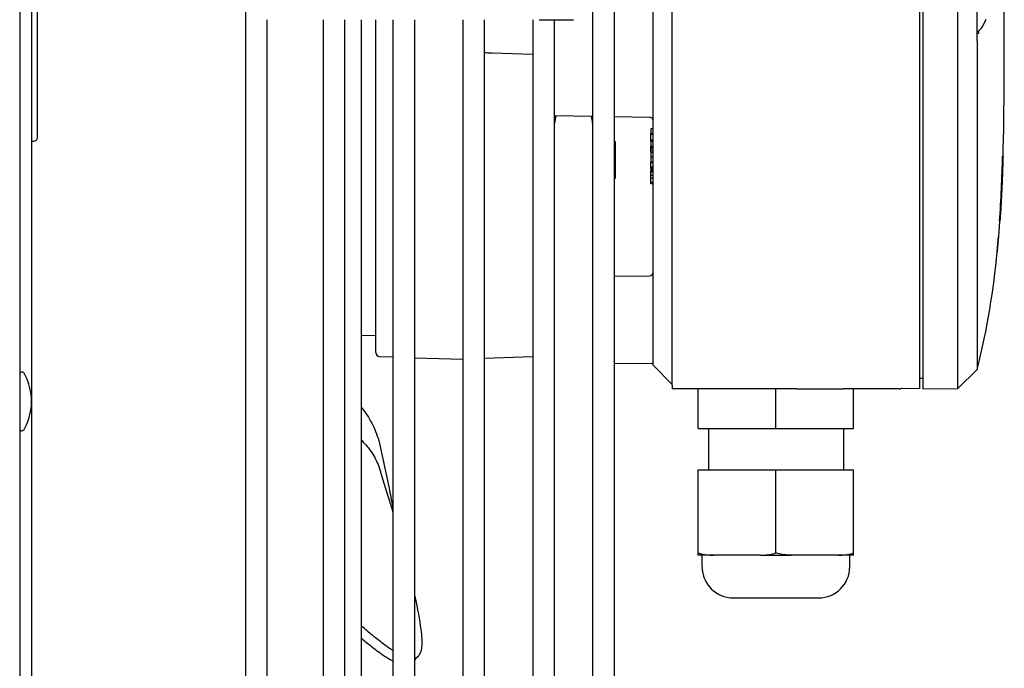
# Model space of a CAD drawing. Units: millimetres. Extents: x 41619 to 46340, y 2746 to 6085.
# Drawn here: x 44956 to 45083, y 4923 to 5007 of the extents above; entities that cross this region are included whole.
import ezdxf

# ---------------------------------------------------------------- set-up
doc = ezdxf.new("R2010")
doc.units = ezdxf.units.MM
doc.header["$LTSCALE"] = 6

msp = doc.modelspace()

# ---------------------------------------------------------------- linework, layer by layer
for p, q in [((44956.39, 5188.79), (44956.39, 4830.79)), ((44957.89, 5182.89), (44957.89, 4835.89)), ((45032.94, 4842.39), (45032.94, 5176.39)), ((44985.44, 5125.49), (44985.44, 4893.3)), ((45030.14, 5123.48), (45030.14, 4895.31)), ((44958.69, 4991.79), (44958.69, 5028.79)), ((45037.94, 4962.47), (45037.94, 5009.39)), ((45072.64, 5009.39), (45072.64, 4959.39)), ((45079.64, 5004.17), (45079.64, 5009.39)), ((44988.24, 4893.3), (44988.24, 5006.94)), ((44995.44, 5006.94), (44995.44, 4893.3)), ((44998.24, 4893.3), (44998.24, 5006.94)), ((45000.39, 4893.3), (45000.39, 5006.94)), ((45002.24, 4964.08), (45002.24, 5006.94)), ((45004.44, 5006.94), (45004.44, 4893.3)), ((45007.24, 4893.3), (45007.24, 5006.94)), ((45013.44, 5006.94), (45013.44, 4893.3)), ((45016.24, 4893.3), (45016.24, 5006.94)), ((45022.44, 5006.94), (45022.44, 4893.3)), ((45023.24, 5006.94), (45027.69, 5006.94)), ((45025.24, 4893.79), (45025.24, 5006.94)), ((45079.8, 5005.5), (45079.8, 5005.21)), ((45017.2, 5002.67), (45022.44, 5002.49)), ((45025.24, 4994.62), (45030.14, 4994.53)), ((45032.94, 4994.48), (45037.45, 4994.4)), ((45037.64, 4992.88), (45037.64, 4992.9)), ((45037.94, 4992.9), (45037.64, 4992.9)), ((45037.64, 4992.88), (45037.64, 4992.75)), ((45037.64, 4992.88), (45037.64, 4992.88)), ((45037.94, 4992.88), (45037.64, 4992.88)), ((45037.64, 4992.75), (45037.64, 4992.53)), ((45037.64, 4992.53), (45037.64, 4992.37)), ((45037.64, 4992.37), (45037.64, 4992.27)), ((45037.64, 4992.24), (45037.64, 4992.27)), ((45037.94, 4992.27), (45037.64, 4992.27)), ((45037.64, 4992.16), (45037.64, 4992.24)), ((45037.94, 4992.24), (45037.64, 4992.24)), ((45037.64, 4991.43), (45037.64, 4992.16)), ((45037.94, 4992.16), (45037.64, 4992.16)), ((45037.64, 4991.24), (45037.64, 4991.43)), ((45037.94, 4991.43), (45037.64, 4991.43)), ((44957.89, 4991.29), (44958.19, 4991.29)), ((45033.04, 4991.24), (45033.04, 4986.54)), ((45037.64, 4991.24), (45037.64, 4991.22)), ((45037.94, 4991.24), (45037.64, 4991.24)), ((45037.64, 4991.22), (45037.64, 4991.06)), ((45037.64, 4991.06), (45037.64, 4990.83)), ((45037.64, 4990.83), (45037.64, 4990.66)), ((45037.64, 4990.66), (45037.64, 4990.62)), ((45037.64, 4990.45), (45037.64, 4990.62)), ((45037.94, 4990.62), (45037.64, 4990.62)), ((45037.64, 4990.38), (45037.64, 4990.45)), ((45037.94, 4990.45), (45037.64, 4990.45)), ((45037.64, 4990.15), (45037.64, 4990.38)), ((45037.94, 4990.38), (45037.64, 4990.38)), ((45037.64, 4989.89), (45037.64, 4990.15)), ((45037.94, 4990.15), (45037.64, 4990.15)), ((45037.64, 4989.89), (45037.64, 4989.84)), ((45037.94, 4989.89), (45037.64, 4989.89)), ((45037.64, 4989.83), (45037.64, 4989.84)), ((45037.94, 4989.84), (45037.64, 4989.84)), ((45037.64, 4989.83), (45037.64, 4989.75)), ((45037.94, 4989.83), (45037.64, 4989.83)), ((45037.64, 4989.75), (45037.64, 4989.54)), ((45037.64, 4989.54), (45037.64, 4989.33)), ((45037.64, 4989.33), (45037.64, 4989.25)), ((45037.64, 4989.25), (45037.64, 4989.22)), ((45037.94, 4989.25), (45037.64, 4989.25)), ((45037.64, 4989.22), (45037.64, 4989.14)), ((45037.94, 4989.22), (45037.64, 4989.22)), ((45037.64, 4989.14), (45037.64, 4988.58)), ((45082.91, 4989.39), (45082.95, 4989.39)), ((45082.96, 4989.39), (45082.97, 4989.39)), ((45082.97, 4989.39), (45082.97, 4989.39)), ((45037.64, 4988.51), (45037.64, 4988.58)), ((45037.94, 4988.58), (45037.64, 4988.58)), ((45037.64, 4987.97), (45037.64, 4988.51)), ((45037.94, 4988.51), (45037.64, 4988.51)), ((45037.64, 4987.79), (45037.64, 4987.97)), ((45037.94, 4987.97), (45037.64, 4987.97)), ((45037.64, 4987.77), (45037.64, 4987.79)), ((45037.94, 4987.79), (45037.64, 4987.79)), ((45037.64, 4987.77), (45037.64, 4987.63)), ((45037.64, 4987.59), (45037.64, 4987.63)), ((45037.64, 4987.63), (45037.64, 4987.63)), ((45037.94, 4987.63), (45037.64, 4987.63)), ((45037.94, 4987.59), (45037.64, 4987.59)), ((45082.9, 4987.57), (45082.91, 4987.57)), ((45037.64, 4987.43), (45037.64, 4987.53)), ((45037.94, 4987.53), (45037.64, 4987.53)), ((45037.64, 4987.32), (45037.64, 4987.43)), ((45037.94, 4987.43), (45037.64, 4987.43)), ((45037.64, 4987.29), (45037.64, 4987.32)), ((45037.94, 4987.32), (45037.64, 4987.32)), ((45037.64, 4986.86), (45037.64, 4987.29)), ((45037.94, 4987.29), (45037.64, 4987.29)), ((45037.64, 4986.55), (45037.64, 4986.86)), ((45037.94, 4986.86), (45037.64, 4986.86)), ((45037.64, 4986.53), (45037.64, 4986.55)), ((45037.94, 4986.55), (45037.64, 4986.55)), ((45037.64, 4985.97), (45037.64, 4986.53)), ((45082.89, 4986.87), (45082.88, 4986.87)), ((45082.88, 4986.87), (45082.88, 4986.87)), ((45082.89, 4987.07), (45082.89, 4987.07)), ((45037.64, 4985.97), (45037.64, 4985.96)), ((45037.64, 4985.93), (45037.64, 4985.96)), ((45037.94, 4985.96), (45037.64, 4985.96)), ((45037.64, 4985.79), (45037.64, 4985.93)), ((45037.94, 4985.93), (45037.64, 4985.93)), ((45037.94, 4985.79), (45037.64, 4985.79)), ((45082.8, 4985.89), (45082.83, 4985.89)), ((45082.83, 4985.89), (45082.84, 4985.89)), ((45082.7, 4983.65), (45082.72, 4983.65)), ((45082.73, 4983.65), (45082.72, 4983.65)), ((45082.55, 4980.99), (45082.53, 4980.99)), ((45082.57, 4980.99), (45082.56, 4980.99)), ((45082.57, 4980.99), (45082.57, 4980.99)), ((45082.38, 4979.03), (45082.41, 4979.03)), ((45082.23, 4977.07), (45082.21, 4977.07)), ((45032.94, 4973.91), (45037.45, 4973.98)), ((45002.24, 4966.29), (45000.42, 4966.23)), ((45002.72, 4963.58), (45004.44, 4963.52)), ((45022.44, 4963.52), (45016.24, 4963.3)), ((45007.24, 4963.42), (45013.44, 4963.21)), ((45032.94, 4962.73), (45037.78, 4962.65)), ((45037.94, 4962.47), (45040.39, 4959.97)), ((45040.39, 4960.25), (45040.39, 4961.23)), ((45079.64, 4961.9), (45077.14, 4959.47)), ((45040.39, 4959.89), (45040.39, 4960.25)), ((45040.39, 4959.89), (45040.39, 4959.97)), ((45040.39, 4959.89), (45040.39, 4959.39)), ((45040.39, 4959.89), (45040.39, 4959.39)), ((45072.64, 4960.74), (45072.24, 4960.74)), ((44957.85, 4958.54), (44957.85, 4957.04)), ((45056.44, 4959.39), (45040.39, 4959.39)), ((45040.39, 4959.39), (45040.39, 4959.39)), ((45043.74, 4954.29), (45043.74, 4959.39)), ((45053.74, 4954.29), (45053.74, 4959.39)), ((45056.44, 4959.39), (45062.4, 4959.39)), ((45066.79, 4959.39), (45062.4, 4959.39)), ((45063.74, 4954.29), (45063.74, 4959.39)), ((45069.42, 4959.39), (45066.79, 4959.39)), ((45069.59, 4959.39), (45069.42, 4959.39)), ((45072.24, 4959.41), (45069.95, 4959.45)), ((45072.64, 4959.39), (45077.14, 4959.47)), ((45043.74, 4954.29), (45053.74, 4954.29)), ((45045.04, 4954.29), (45045.04, 4948.99)), ((45053.74, 4954.29), (45063.74, 4954.29)), ((45062.44, 4954.29), (45062.44, 4948.99)), ((45043.74, 4948.99), (45053.74, 4948.99)), ((45043.74, 4938.29), (45043.74, 4948.99)), ((45053.74, 4948.99), (45063.74, 4948.99)), ((45053.74, 4938.29), (45053.74, 4948.99)), ((45063.74, 4938.29), (45063.74, 4948.99)), ((45043.74, 4937.99), (45043.74, 4938.29)), ((45063.74, 4937.99), (45063.74, 4938.29)), ((45045.7, 4937.99), (45043.74, 4937.99)), ((45044.24, 4936.49), (45044.24, 4937.99)), ((45051.77, 4937.99), (45045.7, 4937.99)), ((45051.77, 4937.99), (45055.7, 4937.99)), ((45061.77, 4937.99), (45055.7, 4937.99)), ((45063.74, 4937.99), (45061.77, 4937.99)), ((45063.24, 4936.49), (45063.24, 4937.99)), ((45048.24, 4932.49), (45059.24, 4932.49))]:
    msp.add_line(p, q)
for centre, radius, start, end in [((45074.74, 5009.39), 6.5, 326.9443, 338.3318), ((45079.35, 5006.39), 1, 286.8716, 326.9443), ((45027.69, 4993.59), 2.45, 155.2977, 180), ((45027.69, 4993.59), 2.45, 0, 22.7023), ((45037.44, 4993.9), 0.5, 0, 89), ((44958.19, 4991.79), 0.5, 270, 0), ((45029.69, 4989.04), 4, 33.3047, 35.8295), ((45029.69, 4988.73), 4, 324.1705, 326.6953), ((45037.44, 4974.48), 0.5, 271, 0), ((45000.44, 4965.73), 0.5, 92, 95.7392), ((45002.74, 4964.08), 0.5, 180, 268), ((44956.69, 4961.28), 0.3, 28.955, 180), ((44950.39, 4957.79), 7.5, 5.7392, 28.955), ((45079.84, 4961.87), 0.2, 165.9015, 172.5014), ((45069.59, 4959.89), 0.5, 270, 290.1184), ((45069.94, 4958.95), 0.5, 89, 110.1184), ((44950.39, 4957.79), 7.5, 331.045, 354.2608), ((44956.69, 4954.31), 0.3, 180, 331.045), ((45048.24, 4936.49), 4, 180, 270), ((45059.24, 4936.49), 4, 270, 0)]:
    msp.add_arc(centre, radius, start, end)
for points, knots in [([(45040.39, 4961.23), (45040.39, 4961.33), (45040.39, 4961.45), (45040.39, 4961.7), (45040.39, 4961.84), (45040.39, 4962.08), (45040.39, 4962.19), (45040.39, 4962.43), (45040.39, 4962.58), (45040.39, 4962.83), (45040.39, 4962.92), (45040.39, 4963.27), (45040.39, 4963.54), (45040.39, 4964.21), (45040.39, 4964.61), (45040.39, 4965.62), (45040.39, 4966.25), (45040.39, 4967.29), (45040.39, 4967.68), (45040.39, 4968.3), (45040.39, 4968.52), (45040.39, 4968.98), (45040.39, 4969.22), (45040.39, 4969.73), (45040.39, 4970), (45040.39, 4970.55), (45040.39, 4970.84), (45040.39, 4971.7), (45040.39, 4972.28), (45040.39, 4973.47), (45040.39, 4974.07), (45040.39, 4974.87), (45040.39, 4975.03), (45040.39, 4975.54), (45040.39, 4975.89), (45040.39, 4976.62), (45040.39, 4977), (45040.39, 4977.58), (45040.39, 4977.78), (45040.39, 4978.18), (45040.39, 4978.39), (45040.39, 4979.02), (45040.39, 4979.44), (45040.39, 4980.35), (45040.39, 4980.82), (45040.39, 4981.7), (45040.39, 4982.1), (45040.39, 4985.64), (45040.39, 4989.45), (45040.39, 4996.31), (45040.39, 4998.98), (45040.39, 5003.89), (45040.39, 5006.76), (45040.39, 5009.39)], [-6.832695, -6.832695, -6.832695, -6.832695, -6.637553, -6.637553, -6.450677, -6.450677, -6.33005, -6.33005, -6.172795, -6.172795, -6.084664, -6.084664, -5.854309, -5.854309, -5.555277, -5.555277, -5.165081, -5.165081, -4.941026, -4.941026, -4.821171, -4.821171, -4.692596, -4.692596, -4.554663, -4.554663, -4.409985, -4.409985, -4.136383, -4.136383, -3.860524, -3.860524, -3.789045, -3.789045, -3.637286, -3.637286, -3.476218, -3.476218, -3.393223, -3.393223, -3.308063, -3.308063, -3.130322, -3.130322, -2.935139, -2.935139, -2.770054, -2.770054, -1.482023, -1.482023, -0.789816, -0.789816, -0.000001, -0.000001, -0.000001, -0.000001]), ([(45072.24, 4959.41), (45072.24, 4959.41), (45072.24, 4959.41), (45072.24, 4959.41), (45072.24, 4959.41), (45072.24, 4959.42), (45072.24, 4959.42), (45072.24, 4959.42), (45072.24, 4959.42), (45072.24, 4959.42), (45072.24, 4959.42), (45072.24, 4959.42), (45072.24, 4959.42), (45072.24, 4959.42), (45072.24, 4959.42), (45072.24, 4959.42), (45072.24, 4959.42), (45072.24, 4959.42), (45072.24, 4959.42), (45072.24, 4959.42), (45072.24, 4959.43), (45072.24, 4959.43), (45072.24, 4959.43), (45072.24, 4959.43), (45072.24, 4959.43), (45072.24, 4959.43), (45072.24, 4959.43), (45072.24, 4959.43), (45072.24, 4959.43), (45072.24, 4959.44), (45072.24, 4959.44), (45072.24, 4959.44), (45072.24, 4959.44), (45072.24, 4959.45), (45072.24, 4959.45), (45072.24, 4959.46), (45072.24, 4959.46), (45072.24, 4959.46), (45072.24, 4959.46), (45072.24, 4959.46), (45072.24, 4959.47), (45072.24, 4959.47), (45072.24, 4959.48), (45072.24, 4959.49), (45072.24, 4959.49), (45072.24, 4959.5), (45072.24, 4959.51), (45072.24, 4959.52), (45072.24, 4959.53), (45072.24, 4959.54), (45072.24, 4959.55), (45072.24, 4959.56), (45072.24, 4959.58), (45072.24, 4959.59), (45072.24, 4959.6), (45072.24, 4959.61), (45072.24, 4959.61), (45072.24, 4959.61), (45072.24, 4959.62), (45072.24, 4959.64), (45072.24, 4959.65), (45072.24, 4959.66), (45072.24, 4959.68), (45072.24, 4959.69), (45072.24, 4959.7), (45072.24, 4959.7), (45072.24, 4959.7), (45072.24, 4959.72), (45072.24, 4959.74), (45072.24, 4959.77), (45072.24, 4959.79), (45072.24, 4959.82), (45072.24, 4959.84), (45072.24, 4959.87), (45072.24, 4959.9), (45072.24, 4959.93), (45072.24, 4959.94), (45072.24, 4959.94), (45072.24, 4959.94), (45072.24, 4959.97), (45072.24, 4960), (45072.24, 4960.04), (45072.24, 4960.08), (45072.24, 4960.12), (45072.24, 4960.17), (45072.24, 4960.21), (45072.24, 4960.26), (45072.24, 4960.32), (45072.24, 4960.38), (45072.24, 4960.44), (45072.24, 4960.5), (45072.24, 4960.55), (45072.24, 4960.59), (45072.24, 4960.64), (45072.24, 4960.64), (45072.24, 4960.65), (45072.24, 4960.65), (45072.24, 4960.68), (45072.24, 4960.7), (45072.24, 4960.72), (45072.24, 4960.8), (45072.24, 4960.89), (45072.24, 4960.98), (45072.24, 4961.05), (45072.24, 4961.12), (45072.24, 4961.19), (45072.24, 4961.22), (45072.24, 4961.25), (45072.24, 4961.28), (45072.24, 4961.39), (45072.24, 4961.5), (45072.24, 4961.61), (45072.24, 4961.68), (45072.24, 4961.75), (45072.24, 4961.82), (45072.24, 4961.84), (45072.24, 4961.85), (45072.24, 4961.86), (45072.24, 4961.89), (45072.24, 4961.93), (45072.24, 4961.97), (45072.24, 4962.09), (45072.24, 4962.22), (45072.24, 4962.36), (45072.24, 4962.5), (45072.24, 4962.64), (45072.24, 4962.79), (45072.24, 4962.94), (45072.24, 4963.09), (45072.24, 4963.26), (45072.24, 4963.36), (45072.24, 4963.47), (45072.24, 4963.58), (45072.24, 4963.64), (45072.24, 4963.71), (45072.24, 4963.77), (45072.24, 4963.95), (45072.24, 4964.13), (45072.24, 4964.33), (45072.24, 4964.52), (45072.24, 4964.72), (45072.24, 4964.93), (45072.24, 4965.14), (45072.24, 4965.36), (45072.24, 4965.58), (45072.24, 4965.64), (45072.24, 4965.69), (45072.24, 4965.75), (45072.24, 4965.9), (45072.24, 4966.05), (45072.24, 4966.21), (45072.24, 4966.23), (45072.24, 4966.25), (45072.24, 4966.27), (45072.24, 4966.51), (45072.24, 4966.75), (45072.24, 4967), (45072.24, 4967.25), (45072.24, 4967.5), (45072.24, 4967.76), (45072.24, 4967.93), (45072.24, 4968.11), (45072.24, 4968.28), (45072.24, 4968.37), (45072.24, 4968.46), (45072.24, 4968.54), (45072.24, 4968.81), (45072.24, 4969.08), (45072.24, 4969.35), (45072.24, 4969.62), (45072.24, 4969.89), (45072.24, 4970.16), (45072.24, 4970.44), (45072.24, 4970.71), (45072.24, 4970.99), (45072.24, 4971.06), (45072.24, 4971.13), (45072.24, 4971.21), (45072.24, 4971.41), (45072.24, 4971.62), (45072.24, 4971.82), (45072.24, 4972.1), (45072.24, 4972.38), (45072.24, 4972.67), (45072.24, 4972.95), (45072.24, 4973.24), (45072.24, 4973.53), (45072.24, 4973.7), (45072.24, 4973.88), (45072.24, 4974.06), (45072.24, 4974.09), (45072.24, 4974.12), (45072.24, 4974.15), (45072.24, 4974.24), (45072.24, 4974.33), (45072.24, 4974.41), (45072.24, 4974.71), (45072.24, 4975.02), (45072.24, 4975.33), (45072.24, 4975.62), (45072.24, 4975.92), (45072.24, 4976.23), (45072.24, 4976.25), (45072.24, 4976.28), (45072.24, 4976.31), (45072.24, 4976.61), (45072.24, 4976.93), (45072.24, 4977.25), (45072.24, 4977.27), (45072.24, 4977.3), (45072.24, 4977.33), (45072.24, 4977.4), (45072.24, 4977.47), (45072.24, 4977.55), (45072.24, 4977.82), (45072.24, 4978.1), (45072.24, 4978.38), (45072.24, 4978.73), (45072.24, 4979.08), (45072.24, 4979.43), (45072.24, 4979.78), (45072.24, 4980.13), (45072.24, 4980.48), (45072.24, 4980.82), (45072.24, 4981.16), (45072.24, 4981.5), (45072.24, 4981.84), (45072.24, 4982.18), (45072.24, 4982.52), (45072.24, 4982.86), (45072.24, 4983.2), (45072.24, 4983.54), (45072.24, 4983.61), (45072.24, 4983.67), (45072.24, 4983.74), (45072.24, 4984.01), (45072.24, 4984.29), (45072.24, 4984.56), (45072.24, 4984.88), (45072.24, 4985.21), (45072.24, 4985.54), (45072.24, 4985.56), (45072.24, 4985.58), (45072.24, 4985.6), (45072.24, 4985.8), (45072.24, 4986), (45072.24, 4986.2), (45072.24, 4986.35), (45072.24, 4986.5), (45072.24, 4986.65), (45072.24, 4987), (45072.24, 4987.36), (45072.24, 4987.72), (45072.24, 4988.08), (45072.24, 4988.44), (45072.24, 4988.81), (45072.24, 4989.18), (45072.24, 4989.56), (45072.24, 4989.94), (45072.24, 4990.24), (45072.24, 4990.55), (45072.24, 4990.86), (45072.24, 4990.9), (45072.24, 4990.95), (45072.24, 4990.99), (45072.24, 4991.02), (45072.24, 4991.06), (45072.24, 4991.09), (45072.24, 4991.45), (45072.24, 4991.82), (45072.24, 4992.19), (45072.24, 4992.22), (45072.24, 4992.26), (45072.24, 4992.29), (45072.24, 4992.7), (45072.24, 4993.11), (45072.24, 4993.54), (45072.24, 4993.96), (45072.24, 4994.39), (45072.24, 4994.83), (45072.24, 4995.27), (45072.24, 4995.71), (45072.24, 4996.17), (45072.24, 4996.29), (45072.24, 4996.41), (45072.24, 4996.53), (45072.24, 4996.88), (45072.24, 4997.23), (45072.24, 4997.6), (45072.24, 4998.09), (45072.24, 4998.6), (45072.24, 4999.13), (45072.24, 4999.28), (45072.24, 4999.42), (45072.24, 4999.57), (45072.24, 4999.97), (45072.24, 5000.38), (45072.24, 5000.81), (45072.24, 5001.4), (45072.24, 5002.01), (45072.24, 5002.66), (45072.24, 5002.69), (45072.24, 5002.72), (45072.24, 5002.75), (45072.24, 5003.36), (45072.24, 5004.01), (45072.24, 5004.69), (45072.24, 5005.12), (45072.24, 5005.58), (45072.24, 5006.04), (45072.24, 5006.33), (45072.24, 5006.62), (45072.24, 5006.93), (45072.24, 5007.71), (45072.24, 5008.53), (45072.24, 5009.39)], [0, 0, 0, 0, 0.013889, 0.013889, 0.013889, 0.0226, 0.0226, 0.0226, 0.027778, 0.027778, 0.027778, 0.041667, 0.041667, 0.041667, 0.048644, 0.048644, 0.048644, 0.055556, 0.055556, 0.055556, 0.069444, 0.069444, 0.069444, 0.077626, 0.077626, 0.077626, 0.078898, 0.078898, 0.078898, 0.083333, 0.083333, 0.083333, 0.097222, 0.097222, 0.097222, 0.111111, 0.111111, 0.111111, 0.113033, 0.113033, 0.113033, 0.125, 0.125, 0.125, 0.138889, 0.138889, 0.138889, 0.152778, 0.152778, 0.152778, 0.166667, 0.166667, 0.166667, 0.180556, 0.180556, 0.180556, 0.183529, 0.183529, 0.183529, 0.194444, 0.194444, 0.194444, 0.206115, 0.206115, 0.206115, 0.208333, 0.208333, 0.208333, 0.222222, 0.222222, 0.222222, 0.236111, 0.236111, 0.236111, 0.25, 0.25, 0.25, 0.250701, 0.250701, 0.250701, 0.263889, 0.263889, 0.263889, 0.277778, 0.277778, 0.277778, 0.291667, 0.291667, 0.291667, 0.305556, 0.305556, 0.305556, 0.314293, 0.314293, 0.314293, 0.315258, 0.315258, 0.315258, 0.319444, 0.319444, 0.319444, 0.333333, 0.333333, 0.333333, 0.343081, 0.343081, 0.343081, 0.347222, 0.347222, 0.347222, 0.361111, 0.361111, 0.361111, 0.369586, 0.369586, 0.369586, 0.370824, 0.370824, 0.370824, 0.375, 0.375, 0.375, 0.388889, 0.388889, 0.388889, 0.402778, 0.402778, 0.402778, 0.416667, 0.416667, 0.416667, 0.425605, 0.425605, 0.425605, 0.430556, 0.430556, 0.430556, 0.444444, 0.444444, 0.444444, 0.458333, 0.458333, 0.458333, 0.472222, 0.472222, 0.472222, 0.475547, 0.475547, 0.475547, 0.484803, 0.484803, 0.484803, 0.486111, 0.486111, 0.486111, 0.5, 0.5, 0.5, 0.513889, 0.513889, 0.513889, 0.52319, 0.52319, 0.52319, 0.527778, 0.527778, 0.527778, 0.541667, 0.541667, 0.541667, 0.555556, 0.555556, 0.555556, 0.569444, 0.569444, 0.569444, 0.573096, 0.573096, 0.573096, 0.583333, 0.583333, 0.583333, 0.597222, 0.597222, 0.597222, 0.611111, 0.611111, 0.611111, 0.619573, 0.619573, 0.619573, 0.621027, 0.621027, 0.621027, 0.625, 0.625, 0.625, 0.638889, 0.638889, 0.638889, 0.651653, 0.651653, 0.651653, 0.652778, 0.652778, 0.652778, 0.66558, 0.66558, 0.66558, 0.666667, 0.666667, 0.666667, 0.669564, 0.669564, 0.669564, 0.680556, 0.680556, 0.680556, 0.694444, 0.694444, 0.694444, 0.708333, 0.708333, 0.708333, 0.722092, 0.722092, 0.722092, 0.736111, 0.736111, 0.736111, 0.75, 0.75, 0.75, 0.752771, 0.752771, 0.752771, 0.763889, 0.763889, 0.763889, 0.777029, 0.777029, 0.777029, 0.777778, 0.777778, 0.777778, 0.785798, 0.785798, 0.785798, 0.791667, 0.791667, 0.791667, 0.805556, 0.805556, 0.805556, 0.819444, 0.819444, 0.819444, 0.833333, 0.833333, 0.833333, 0.844429, 0.844429, 0.844429, 0.845991, 0.845991, 0.845991, 0.847222, 0.847222, 0.847222, 0.859946, 0.859946, 0.859946, 0.861111, 0.861111, 0.861111, 0.875, 0.875, 0.875, 0.888889, 0.888889, 0.888889, 0.902778, 0.902778, 0.902778, 0.906338, 0.906338, 0.906338, 0.916667, 0.916667, 0.916667, 0.930556, 0.930556, 0.930556, 0.934249, 0.934249, 0.934249, 0.944444, 0.944444, 0.944444, 0.958333, 0.958333, 0.958333, 0.958993, 0.958993, 0.958993, 0.972222, 0.972222, 0.972222, 0.980781, 0.980781, 0.980781, 0.986111, 0.986111, 0.986111, 1, 1, 1, 1]), ([(45077.14, 4959.47), (45077.14, 4959.47), (45077.14, 4959.46), (45077.14, 4959.63), (45077.14, 4959.7), (45077.14, 4959.84), (45077.14, 4959.9), (45077.14, 4960.06), (45077.14, 4960.15), (45077.14, 4960.39), (45077.14, 4960.54), (45077.14, 4960.82), (45077.14, 4960.92), (45077.14, 4961.14), (45077.14, 4961.25), (45077.14, 4961.59), (45077.14, 4961.84), (45077.14, 4962.4), (45077.14, 4962.71), (45077.14, 4963.23), (45077.14, 4963.41), (45077.14, 4963.97), (45077.14, 4964.37), (45077.14, 4965.01), (45077.14, 4965.23), (45077.14, 4965.91), (45077.14, 4966.4), (45077.14, 4967.45), (45077.14, 4968.01), (45077.14, 4969.13), (45077.14, 4969.69), (45077.14, 4970.86), (45077.14, 4971.47), (45077.14, 4972.72), (45077.14, 4973.36), (45077.14, 4974.67), (45077.14, 4975.34), (45077.14, 4976.4), (45077.14, 4976.78), (45077.14, 4977.57), (45077.14, 4978), (45077.14, 4979.27), (45077.14, 4980.14), (45077.14, 4981.84), (45077.14, 4982.68), (45077.14, 4984.32), (45077.14, 4985.14), (45077.14, 4987.54), (45077.14, 4989.19), (45077.14, 4991.44), (45077.14, 4992.12), (45077.14, 4994.04), (45077.14, 4995.31), (45077.14, 4997.56), (45077.14, 4998.59), (45077.14, 5001.17), (45077.14, 5002.86), (45077.14, 5005.23), (45077.14, 5006.08), (45077.14, 5007.76), (45077.14, 5008.68), (45077.14, 5009.39)], [-6.410553, -6.410553, -6.410553, -6.410553, -5.293103, -5.293103, -4.933073, -4.933073, -4.750103, -4.750103, -4.55983, -4.55983, -4.362705, -4.362705, -4.26356, -4.26356, -4.174217, -4.174217, -4.011955, -4.011955, -3.851974, -3.851974, -3.771277, -3.771277, -3.611684, -3.611684, -3.532507, -3.532507, -3.371182, -3.371182, -3.201555, -3.201555, -3.042769, -3.042769, -2.881381, -2.881381, -2.721608, -2.721608, -2.560033, -2.560033, -2.471519, -2.471519, -2.373647, -2.373647, -2.176464, -2.176464, -1.98603, -1.98603, -1.802851, -1.802851, -1.441846, -1.441846, -1.288995, -1.288995, -1.00264, -1.00264, -0.772032, -0.772032, -0.40873, -0.40873, -0.213616, -0.213616, -0.000001, -0.000001, -0.000001, -0.000001]), ([(45082.41, 4979.03), (45082.99, 4985.78), (45083.08, 4992.38), (45083.12, 4999.06), (45083.14, 5002.49), (45083.13, 5005.94), (45083.13, 5009.39)], [0, 0, 0, 0, 0.660397, 0.660397, 0.660397, 1, 1, 1, 1]), ([(45079.8, 5005.21), (45079.8, 5005.19), (45079.78, 5005.18), (45079.74, 5005.15), (45079.72, 5005.15), (45079.67, 5005.14), (45079.64, 5005.15), (45079.64, 5005.18), (45079.64, 5005.18), (45079.64, 5005.18)], [-0.5518925, -0.5518925, -0.5518925, -0.5518925, -0.5207986, -0.5207986, -0.4897047, -0.4897047, -0.427517, -0.427517, -0.4272434, -0.4272434, -0.4272434, -0.4272434]), ([(45079.64, 5004.17), (45079.64, 5004.17), (45079.64, 5004.17), (45079.64, 5004.17), (45079.64, 5004.16), (45079.64, 5004.16), (45079.64, 5004.16), (45079.64, 5004.15), (45079.64, 5004.15), (45079.64, 5004.14), (45079.64, 5004.14), (45079.64, 5004.14), (45079.64, 5004.14), (45079.64, 5004.14), (45079.64, 5004.13), (45079.64, 5004.13), (45079.64, 5004.13), (45079.64, 5004.13), (45079.64, 5004.13), (45079.64, 5004.12), (45079.64, 5004.12), (45079.64, 5004.12), (45079.64, 5004.12), (45079.64, 5004.11), (45079.64, 5004.11), (45079.64, 5004.11), (45079.64, 5004.11), (45079.64, 5004.11), (45079.64, 5004.11), (45079.64, 5004.1), (45079.64, 5004.1), (45079.64, 5004.1), (45079.64, 5004.1), (45079.64, 5004.1)], [0, 0, 0, 0, 0.061116, 0.061116, 0.061116, 0.166667, 0.166667, 0.166667, 0.3139, 0.3139, 0.3139, 0.333333, 0.333333, 0.333333, 0.5, 0.5, 0.5, 0.541448, 0.541448, 0.541448, 0.666667, 0.666667, 0.666667, 0.74548, 0.74548, 0.74548, 0.833333, 0.833333, 0.833333, 0.930875, 0.930875, 0.930875, 1, 1, 1, 1]), ([(45079.64, 5004.1), (45079.64, 4999.15), (45079.64, 4993.33), (45079.64, 4985.11), (45079.64, 4981.9), (45079.64, 4976.61), (45079.64, 4974.12), (45079.64, 4970.58), (45079.64, 4969.57), (45079.64, 4967.33), (45079.64, 4966.18), (45079.64, 4964.61), (45079.64, 4964.1), (45079.64, 4962.83), (45079.64, 4962.39), (45079.64, 4961.99), (45079.64, 4961.94), (45079.64, 4961.89), (45079.64, 4961.9), (45079.64, 4961.9)], [-1.973312, -1.973312, -1.973312, -1.973312, -1.676381, -1.676381, -1.386988, -1.386988, -1.107681, -1.107681, -0.987142, -0.987142, -0.812761, -0.812761, -0.690504, -0.690504, -0.428315, -0.428315, -0.244598, -0.244598, -0.000001, -0.000001, -0.000001, -0.000001]), ([(45016.24, 5002.71), (45016.31, 5002.71), (45016.47, 5002.7), (45016.64, 5002.69), (45016.74, 5002.69)], [0.3607432, 0.3607432, 0.3607432, 0.3607432, 0.5, 0.6957533, 0.6957533, 0.6957533, 0.6957533]), ([(45082.53, 4980.99), (45082.63, 4982.39), (45082.71, 4983.79), (45082.83, 4986.59), (45082.88, 4987.99), (45082.91, 4989.39)], [0.000001, 0.000001, 0.000001, 0.000001, 0.420327, 0.420327, 0.8415901, 0.8415901, 0.8415901, 0.8415901]), ([(45082.97, 4989.39), (45082.96, 4989.1), (45082.95, 4988.8), (45082.94, 4988.5), (45082.93, 4988.19), (45082.92, 4987.88), (45082.91, 4987.56), (45082.9, 4987.24), (45082.89, 4986.92), (45082.87, 4986.59)], [0, 0, 0, 0, 0.333333, 0.333333, 0.333333, 0.666667, 0.666667, 0.666667, 1, 1, 1, 1]), ([(45082.57, 4980.99), (45082.64, 4982.01), (45082.7, 4983.02), (45082.81, 4984.98), (45082.85, 4985.93), (45082.89, 4986.87)], [0.000001, 0.000001, 0.000001, 0.000001, 0.3050238, 0.3050238, 0.588909, 0.588909, 0.588909, 0.588909]), ([(45082.88, 4986.87), (45082.85, 4985.94), (45082.8, 4985), (45082.7, 4983.04), (45082.64, 4982.02), (45082.57, 4980.99)], [0.000001, 0.000001, 0.000001, 0.000001, 0.281671, 0.281671, 0.5887611, 0.5887611, 0.5887611, 0.5887611]), ([(45082.89, 4987.07), (45082.89, 4987.07), (45082.89, 4987.07), (45082.89, 4987.07), (45082.89, 4987.07), (45082.89, 4987.06), (45082.89, 4987.05), (45082.89, 4987.05), (45082.89, 4987.05), (45082.89, 4987.05), (45082.89, 4987.05), (45082.89, 4987.04), (45082.89, 4987.02), (45082.89, 4987.01), (45082.89, 4987), (45082.89, 4986.98), (45082.89, 4986.97), (45082.89, 4986.95), (45082.89, 4986.93), (45082.89, 4986.91), (45082.89, 4986.89), (45082.89, 4986.87), (45082.89, 4986.85), (45082.88, 4986.82), (45082.88, 4986.8), (45082.88, 4986.77), (45082.88, 4986.75), (45082.88, 4986.72), (45082.88, 4986.69), (45082.88, 4986.66), (45082.88, 4986.63), (45082.88, 4986.6), (45082.87, 4986.57), (45082.87, 4986.53), (45082.87, 4986.5), (45082.87, 4986.46), (45082.87, 4986.43), (45082.87, 4986.39), (45082.87, 4986.35), (45082.86, 4986.32), (45082.86, 4986.28), (45082.86, 4986.24), (45082.86, 4986.2), (45082.86, 4986.16), (45082.85, 4986.11), (45082.85, 4986.07), (45082.85, 4986.03), (45082.85, 4985.98), (45082.85, 4985.94)], [0.3659077, 0.3659077, 0.3659077, 0.3659077, 0.3913043, 0.3913043, 0.3913043, 0.431458, 0.431458, 0.431458, 0.4347826, 0.4347826, 0.4347826, 0.4782609, 0.4782609, 0.4782609, 0.5217391, 0.5217391, 0.5217391, 0.5652174, 0.5652174, 0.5652174, 0.6086957, 0.6086957, 0.6086957, 0.6521739, 0.6521739, 0.6521739, 0.6956522, 0.6956522, 0.6956522, 0.7391304, 0.7391304, 0.7391304, 0.7826087, 0.7826087, 0.7826087, 0.826087, 0.826087, 0.826087, 0.8695652, 0.8695652, 0.8695652, 0.9130435, 0.9130435, 0.9130435, 0.9565217, 0.9565217, 0.9565217, 1, 1, 1, 1]), ([(45082.85, 4985.94), (45082.84, 4985.87), (45082.84, 4985.81), (45082.84, 4985.74), (45082.84, 4985.67), (45082.83, 4985.6), (45082.83, 4985.53), (45082.83, 4985.47), (45082.82, 4985.41), (45082.82, 4985.35), (45082.82, 4985.34), (45082.82, 4985.33), (45082.82, 4985.32), (45082.82, 4985.26), (45082.81, 4985.19), (45082.81, 4985.13), (45082.81, 4985.12), (45082.81, 4985.1), (45082.81, 4985.09), (45082.81, 4985.02), (45082.8, 4984.94), (45082.8, 4984.87), (45082.8, 4984.86), (45082.8, 4984.86), (45082.8, 4984.85), (45082.79, 4984.78), (45082.79, 4984.7), (45082.79, 4984.62), (45082.79, 4984.61), (45082.79, 4984.61), (45082.78, 4984.6), (45082.78, 4984.51), (45082.78, 4984.42), (45082.77, 4984.33), (45082.77, 4984.24), (45082.76, 4984.15), (45082.76, 4984.05), (45082.75, 4983.96), (45082.75, 4983.87), (45082.74, 4983.77), (45082.74, 4983.67), (45082.73, 4983.58), (45082.73, 4983.48), (45082.72, 4983.41), (45082.72, 4983.34), (45082.71, 4983.27), (45082.71, 4983.24), (45082.71, 4983.21), (45082.71, 4983.18), (45082.7, 4983.09), (45082.7, 4982.99), (45082.69, 4982.89), (45082.69, 4982.81), (45082.68, 4982.73), (45082.68, 4982.65), (45082.68, 4982.63), (45082.67, 4982.62), (45082.67, 4982.6), (45082.67, 4982.52), (45082.66, 4982.43), (45082.66, 4982.35), (45082.66, 4982.34), (45082.66, 4982.33), (45082.66, 4982.32), (45082.65, 4982.22), (45082.64, 4982.13), (45082.64, 4982.04), (45082.63, 4981.95), (45082.63, 4981.86), (45082.62, 4981.77), (45082.61, 4981.68), (45082.61, 4981.59), (45082.6, 4981.5), (45082.6, 4981.41), (45082.59, 4981.33), (45082.58, 4981.24), (45082.58, 4981.16), (45082.57, 4981.07), (45082.57, 4980.99)], [0, 0, 0, 0, 0.052632, 0.052632, 0.052632, 0.105263, 0.105263, 0.105263, 0.151228, 0.151228, 0.151228, 0.157895, 0.157895, 0.157895, 0.202161, 0.202161, 0.202161, 0.210526, 0.210526, 0.210526, 0.260094, 0.260094, 0.260094, 0.263158, 0.263158, 0.263158, 0.311419, 0.311419, 0.311419, 0.315789, 0.315789, 0.315789, 0.368421, 0.368421, 0.368421, 0.421053, 0.421053, 0.421053, 0.473684, 0.473684, 0.473684, 0.526316, 0.526316, 0.526316, 0.563555, 0.563555, 0.563555, 0.578947, 0.578947, 0.578947, 0.631579, 0.631579, 0.631579, 0.67602, 0.67602, 0.67602, 0.684211, 0.684211, 0.684211, 0.731746, 0.731746, 0.731746, 0.736842, 0.736842, 0.736842, 0.789474, 0.789474, 0.789474, 0.842105, 0.842105, 0.842105, 0.894737, 0.894737, 0.894737, 0.947368, 0.947368, 0.947368, 1, 1, 1, 1]), ([(45082.64, 4982.07), (45082.64, 4982.14), (45082.65, 4982.21), (45082.65, 4982.28), (45082.66, 4982.34), (45082.66, 4982.4), (45082.67, 4982.46), (45082.67, 4982.47), (45082.67, 4982.48), (45082.67, 4982.49), (45082.67, 4982.56), (45082.68, 4982.63), (45082.68, 4982.71), (45082.68, 4982.78), (45082.69, 4982.85), (45082.69, 4982.93), (45082.7, 4982.99), (45082.7, 4983.06), (45082.71, 4983.13), (45082.71, 4983.14), (45082.71, 4983.14), (45082.71, 4983.15), (45082.71, 4983.22), (45082.71, 4983.29), (45082.72, 4983.35), (45082.72, 4983.36), (45082.72, 4983.37), (45082.72, 4983.37), (45082.72, 4983.45), (45082.73, 4983.52), (45082.73, 4983.6), (45082.74, 4983.67), (45082.74, 4983.74), (45082.74, 4983.82), (45082.75, 4983.89), (45082.75, 4983.96), (45082.76, 4984.03), (45082.76, 4984.11), (45082.76, 4984.18), (45082.77, 4984.25), (45082.77, 4984.31), (45082.77, 4984.38), (45082.78, 4984.45), (45082.78, 4984.52), (45082.78, 4984.58), (45082.79, 4984.65), (45082.79, 4984.71), (45082.79, 4984.77), (45082.8, 4984.84), (45082.8, 4984.9), (45082.8, 4984.96), (45082.81, 4985.02)], [0, 0, 0, 0, 0.071429, 0.071429, 0.071429, 0.134097, 0.134097, 0.134097, 0.142857, 0.142857, 0.142857, 0.214286, 0.214286, 0.214286, 0.285714, 0.285714, 0.285714, 0.350434, 0.350434, 0.350434, 0.357143, 0.357143, 0.357143, 0.421978, 0.421978, 0.421978, 0.428571, 0.428571, 0.428571, 0.5, 0.5, 0.5, 0.571429, 0.571429, 0.571429, 0.642857, 0.642857, 0.642857, 0.714286, 0.714286, 0.714286, 0.785714, 0.785714, 0.785714, 0.857143, 0.857143, 0.857143, 0.928571, 0.928571, 0.928571, 1, 1, 1, 1]), ([(45037.94, 4962.48), (45037.94, 4962.49), (45037.94, 4962.5), (45037.93, 4962.52), (45037.93, 4962.53), (45037.92, 4962.56), (45037.91, 4962.57), (45037.89, 4962.59), (45037.88, 4962.61), (45037.86, 4962.62), (45037.85, 4962.63), (45037.81, 4962.64), (45037.79, 4962.65), (45037.78, 4962.65)], [0, 0, 0, 0, 0.00320243, 0.00320243, 0.00628961, 0.00628961, 0.01081388, 0.01081388, 0.01533815, 0.01533815, 0.01986241, 0.01986241, 0.02554943, 0.02554943, 0.02554943, 0.02554943]), ([(45040.39, 4961.23), (45040.39, 4961.23), (45040.39, 4961.23), (45040.39, 4961.23), (45040.39, 4961.23), (45040.39, 4961.23)], [-0.0006410286, -0.0006410286, -0.0006410286, -0.0006410286, -0.0003210143, -0.0003210143, -0.0000010002, -0.0000010002, -0.0000010002, -0.0000010002]), ([(45000.39, 4957.01), (45000.4, 4956.99), (45000.42, 4956.97), (45000.92, 4956.34), (45001.34, 4955.69), (45002.08, 4954.28), (45002.38, 4953.53), (45002.61, 4952.76)], [2.8475007, 2.8475007, 2.8475007, 2.8475007, 2.8544013, 2.8544013, 3.0913806, 3.0913806, 3.3445943, 3.3445943, 3.3445943, 3.3445943]), ([(45000.39, 4952.78), (45000.4, 4952.76), (45000.42, 4952.75), (45000.92, 4952.26), (45001.34, 4951.75), (45002.08, 4950.64), (45002.38, 4950.04), (45002.61, 4949.42)], [2.8475007, 2.8475007, 2.8475007, 2.8475007, 2.8544013, 2.8544013, 3.0913806, 3.0913806, 3.3445943, 3.3445943, 3.3445943, 3.3445943]), ([(45002.61, 4952.76), (45003.11, 4950.67), (45003.56, 4948.54), (45004.14, 4945.57), (45004.29, 4944.76), (45004.44, 4943.95)], [0.0000236, 0.0000236, 0.0000236, 0.0000236, 0.7050193, 0.7050193, 0.9645526, 0.9645526, 0.9645526, 0.9645526]), ([(45002.61, 4949.42), (45003.11, 4947.86), (45003.56, 4946.38), (45004.14, 4944.44), (45004.29, 4943.93), (45004.44, 4943.43)], [0.000013, 0.000013, 0.000013, 0.000013, 0.7050192, 0.7050192, 0.9645526, 0.9645526, 0.9645526, 0.9645526]), ([(45043.74, 4938.29), (45043.8, 4938.27), (45043.87, 4938.24), (45044.47, 4938.05), (45045.14, 4937.99), (45045.7, 4937.99)], [2.3876688, 2.3876688, 2.3876688, 2.3876688, 2.4104571, 2.4104571, 2.6043607, 2.6043607, 2.6043607, 2.6043607]), ([(45051.77, 4937.99), (45052.33, 4937.99), (45053, 4938.05), (45053.61, 4938.24), (45053.67, 4938.27), (45053.74, 4938.29)], [0.3289965, 0.3289965, 0.3289965, 0.3289965, 0.5229001, 0.5229001, 0.5456884, 0.5456884, 0.5456884, 0.5456884]), ([(45055.7, 4937.99), (45055.14, 4937.99), (45054.47, 4938.05), (45053.87, 4938.24), (45053.8, 4938.27), (45053.74, 4938.29)], [-2.6043607, -2.6043607, -2.6043607, -2.6043607, -2.4104571, -2.4104571, -2.3876688, -2.3876688, -2.3876688, -2.3876688]), ([(45061.77, 4937.99), (45062.33, 4937.99), (45063, 4938.05), (45063.61, 4938.24), (45063.67, 4938.27), (45063.74, 4938.29)], [0.3289965, 0.3289965, 0.3289965, 0.3289965, 0.5229001, 0.5229001, 0.5456884, 0.5456884, 0.5456884, 0.5456884]), ([(45007.24, 4932.71), (45007.61, 4931.04), (45007.87, 4929.62), (45008.08, 4928.01), (45008.12, 4927.6), (45008.17, 4926.63), (45008.15, 4926.12), (45007.93, 4925.2), (45007.69, 4924.86), (45007.27, 4924.74), (45007.25, 4924.73), (45007.24, 4924.73)], [3.18005, 3.18005, 3.18005, 3.18005, 4.472158, 4.472158, 4.969823, 4.969823, 5.757574, 5.757574, 6.805056, 6.805056, 6.845861, 6.845861, 6.845861, 6.845861]), ([(45004.44, 4925.71), (45004.3, 4925.79), (45004.15, 4925.89), (45003.74, 4926.16), (45003.47, 4926.36), (45002.75, 4926.89), (45002.3, 4927.24), (45001.36, 4928.02), (45000.88, 4928.43), (45000.39, 4928.88)], [8.439731, 8.439731, 8.439731, 8.439731, 8.627684, 8.627684, 8.965505, 8.965505, 9.487605, 9.487605, 10.008216, 10.008216, 10.008216, 10.008216]), ([(45000.39, 4927.29), (45000.61, 4927.1), (45000.82, 4926.92), (45001.48, 4926.37), (45001.91, 4926.03), (45002.6, 4925.53), (45002.86, 4925.34), (45003.45, 4924.94), (45003.77, 4924.74), (45004.2, 4924.5), (45004.32, 4924.44), (45004.44, 4924.38)], [-9.685226, -9.685226, -9.685226, -9.685226, -9.446537, -9.446537, -8.947464, -8.947464, -8.623965, -8.623965, -8.199202, -8.199202, -8.024733, -8.024733, -8.024733, -8.024733])]:
    msp.add_open_spline(points, degree=3, knots=knots)
for points in [[(45016.74, 5002.69), (45016.89, 5002.69), (45017.05, 5002.68), (45017.2, 5002.67)], [(45082.95, 4989.39), (45082.94, 4989.22), (45082.93, 4988.87), (45082.92, 4988.31), (45082.9, 4987.73), (45082.88, 4987.14), (45082.85, 4986.53), (45082.84, 4986.11), (45082.83, 4985.89)], [(45082.84, 4985.89), (45082.85, 4986.07), (45082.86, 4986.41), (45082.88, 4986.84), (45082.89, 4987.22), (45082.9, 4987.56), (45082.91, 4987.87), (45082.92, 4988.17), (45082.93, 4988.48), (45082.94, 4988.78), (45082.95, 4989.09), (45082.96, 4989.29), (45082.96, 4989.39)], [(45082.97, 4989.39), (45082.96, 4989.22), (45082.95, 4988.84), (45082.93, 4988.24), (45082.92, 4987.8), (45082.91, 4987.57)], [(45082.91, 4987.57), (45082.92, 4987.8), (45082.93, 4988.23), (45082.95, 4988.84), (45082.97, 4989.21), (45082.97, 4989.39)], [(45082.87, 4986.59), (45082.85, 4985.96), (45082.82, 4985.34), (45082.79, 4984.72)], [(45082.79, 4984.72), (45082.78, 4984.45), (45082.75, 4983.93), (45082.71, 4983.15), (45082.68, 4982.63), (45082.66, 4982.37)], [(45082.72, 4983.65), (45082.71, 4983.48), (45082.69, 4983.12), (45082.66, 4982.58), (45082.62, 4982.03), (45082.59, 4981.5), (45082.57, 4981.16), (45082.55, 4980.99)], [(45082.56, 4980.99), (45082.57, 4981.16), (45082.6, 4981.5), (45082.63, 4982.03), (45082.67, 4982.58), (45082.7, 4983.13), (45082.72, 4983.48), (45082.73, 4983.65)], [(45082.66, 4982.37), (45082.63, 4981.91), (45082.6, 4981.45), (45082.57, 4980.99)], [(45082.38, 4979.03), (45082.37, 4978.84), (45082.33, 4978.43), (45082.27, 4977.77), (45082.23, 4977.31), (45082.21, 4977.07)], [(45082.21, 4977.07), (45082.23, 4977.31), (45082.27, 4977.77), (45082.33, 4978.43), (45082.37, 4978.84), (45082.38, 4979.03)], [(45079.64, 4961.92), (45080.98, 4967.23), (45081.75, 4972.2), (45082.23, 4977.07)], [(45007.7, 4924.99), (45007.54, 4924.83), (45007.39, 4924.67), (45007.24, 4924.51)]]:
    msp.add_open_spline(points, degree=3)

doc.saveas('drawing.dxf')
